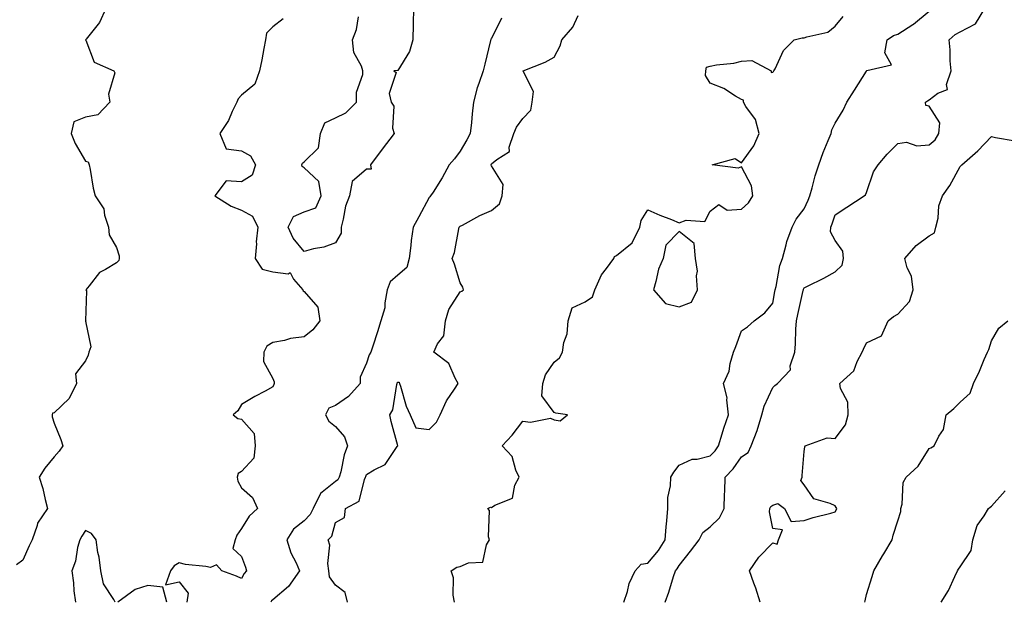
# Model space of a CAD drawing. Units: inches. Extents: x 876083 to 878723, y 7287338 to 7289978.
# Drawn here: x 876407 to 876722, y 7288882 to 7289068 of the extents above; entities that cross this region are included whole.
import ezdxf

# ---------------------------------------------------------------- set-up
doc = ezdxf.new("R2010")
doc.units = ezdxf.units.IN
doc.header["$MEASUREMENT"] = 0
doc.layers.add('Contour_87607287', color=7, linetype='Continuous', true_color=0xcbc398)

msp = doc.modelspace()

# ---------------------------------------------------------------- linework, layer by layer
at = {"layer": 'Contour_87607287'}
for points in [[(876434.58, 7289071.92, 3344), (876432.6, 7289067.37, 3344), (876428.28, 7289062.14, 3344), (876428.1, 7289061.92, 3344), (876428.19, 7289061.78, 3344), (876430.83, 7289054.7, 3344), (876437.21, 7289051.92, 3344), (876437.46, 7289051.32, 3344), (876435.46, 7289044.51, 3344), (876435.83, 7289041.92, 3344), (876432.06, 7289037.92, 3344), (876428.05, 7289037.16, 3344), (876424.35, 7289035.62, 3344), (876423.52, 7289031.92, 3344), (876424.79, 7289028.66, 3344), (876428.05, 7289023.04, 3344), (876428.94, 7289022.81, 3344), (876429.26, 7289021.92, 3344), (876429.61, 7289020.36, 3344), (876430.53, 7289014.4, 3344), (876431.2, 7289011.92, 3344), (876433.97, 7289007.84, 3344), (876434.15, 7289005.82, 3344), (876435.43, 7289001.92, 3344), (876435.64, 7288999.51, 3344), (876438.05, 7288995.43, 3344), (876438.87, 7288992.74, 3344), (876438.83, 7288991.92, 3344), (876438.75, 7288991.23, 3344), (876438.05, 7288990.55, 3344), (876434.47, 7288988.35, 3344), (876432.55, 7288987.42, 3344), (876429.28, 7288983.15, 3344), (876428.25, 7288981.92, 3344), (876428.42, 7288981.55, 3344), (876428.08, 7288971.95, 3344), (876428.31, 7288971.92, 3344), (876428.08, 7288971.89, 3344), (876429.76, 7288963.63, 3344), (876429.13, 7288961.92, 3344), (876428.98, 7288960.99, 3344), (876428.05, 7288959.15, 3344), (876424.93, 7288955.05, 3344), (876425.19, 7288951.92, 3344), (876422.92, 7288947.06, 3344), (876418.05, 7288942.54, 3344), (876417.56, 7288942.41, 3344), (876417.38, 7288941.92, 3344), (876417.4, 7288941.28, 3344), (876418.05, 7288939.25, 3344), (876420.15, 7288934.02, 3344), (876420.83, 7288931.92, 3344), (876419.68, 7288930.29, 3344), (876418.05, 7288928.45, 3344), (876415.12, 7288924.85, 3344), (876413.32, 7288921.92, 3344), (876414.4, 7288918.27, 3344), (876415.21, 7288914.76, 3344), (876415.97, 7288911.92, 3344), (876412.76, 7288907.21, 3344), (876412.65, 7288906.52, 3344), (876411.01, 7288901.92, 3344), (876410.06, 7288899.91, 3344), (876408.05, 7288895.4, 3344), (876406.06, 7288893.91, 3344)], [(876533.11, 7289071.92, 3343), (876532.97, 7289067, 3343), (876532.97, 7289066.84, 3343), (876532.85, 7289061.92, 3343), (876531.81, 7289058.16, 3343), (876528.05, 7289052.03, 3343), (876527.93, 7289052.04, 3343), (876526.79, 7289051.92, 3343), (876527.54, 7289051.4, 3343), (876525.31, 7289044.65, 3343), (876525.95, 7289041.92, 3343), (876526.8, 7289040.67, 3343), (876526.39, 7289033.57, 3343), (876526.83, 7289031.92, 3343), (876523.05, 7289026.92, 3343), (876519.28, 7289021.92, 3343), (876519.47, 7289020.5, 3343), (876518.05, 7289020.45, 3343), (876513.42, 7289016.55, 3343), (876512.56, 7289011.92, 3343), (876511.3, 7289008.67, 3343), (876510.6, 7289004.47, 3343), (876509.89, 7289001.92, 3343), (876509.9, 7289000.06, 3343), (876508.05, 7288996.95, 3343), (876504.39, 7288995.58, 3343), (876501.11, 7288994.98, 3343), (876498.05, 7288994.12, 3343), (876494.53, 7288998.39, 3343), (876492.94, 7289001.92, 3343), (876494.66, 7289005.31, 3343), (876498.05, 7289006.84, 3343), (876501.84, 7289008.13, 3343), (876503.5, 7289011.92, 3343), (876502.72, 7289016.59, 3343), (876498.05, 7289020.95, 3343), (876497.45, 7289021.31, 3343), (876497.31, 7289021.92, 3343), (876497.56, 7289022.41, 3343), (876498.05, 7289022.87, 3343), (876502.65, 7289027.32, 3343), (876503.27, 7289031.92, 3343), (876504.68, 7289035.29, 3343), (876508.05, 7289036.97, 3343), (876511.46, 7289038.51, 3343), (876514.8, 7289041.92, 3343), (876514.84, 7289045.13, 3343), (876516.86, 7289050.73, 3343), (876516.88, 7289051.92, 3343), (876516.47, 7289053.5, 3343), (876513.96, 7289057.84, 3343), (876513.54, 7289061.92, 3343), (876514.77, 7289065.19, 3343), (876515.42, 7289069.28, 3343)], [(876511.96, 7288881.92, 3341), (876511.15, 7288885.03, 3341), (876508.05, 7288887.38, 3341), (876506.14, 7288890.01, 3341), (876506, 7288891.92, 3341), (876505.62, 7288894.35, 3341), (876506.29, 7288900.16, 3341), (876505.74, 7288901.92, 3341), (876506.91, 7288903.06, 3341), (876508.05, 7288907.39, 3341), (876510.96, 7288909.01, 3341), (876511.34, 7288911.92, 3341), (876515.68, 7288914.29, 3341), (876517.33, 7288921.2, 3341), (876517.7, 7288921.92, 3341), (876517.78, 7288922.19, 3341), (876518.05, 7288922.82, 3341), (876520.44, 7288924.3, 3341), (876523.99, 7288925.97, 3341), (876527.89, 7288931.76, 3341), (876528.02, 7288931.92, 3341), (876528.01, 7288931.96, 3341), (876525.88, 7288939.75, 3341), (876525.5, 7288941.92, 3341), (876526.44, 7288943.52, 3341), (876527.68, 7288951.55, 3341), (876527.8, 7288951.92, 3341), (876527.88, 7288952.1, 3341), (876528.05, 7288952.35, 3341), (876528.5, 7288952.37, 3341), (876528.58, 7288951.92, 3341), (876528.88, 7288951.09, 3341), (876530.73, 7288944.61, 3341), (876531.95, 7288941.92, 3341), (876533.85, 7288937.72, 3341), (876538.05, 7288937.2, 3341), (876540.44, 7288939.53, 3341), (876541.57, 7288941.92, 3341), (876543.63, 7288946.33, 3341), (876546.18, 7288950.05, 3341), (876547.36, 7288951.92, 3341), (876546.39, 7288953.58, 3341), (876544.4, 7288958.27, 3341), (876539.59, 7288961.92, 3341), (876540.76, 7288964.63, 3341), (876542.76, 7288967.2, 3341), (876543.26, 7288971.92, 3341), (876544.35, 7288975.62, 3341), (876548.05, 7288981.26, 3341), (876548.51, 7288981.46, 3341), (876549.08, 7288981.92, 3341), (876548.84, 7288982.71, 3341), (876548.05, 7288984.11, 3341), (876546.22, 7288990.08, 3341), (876545.4, 7288991.92, 3341), (876546.17, 7288993.8, 3341), (876547.55, 7289001.42, 3341), (876547.7, 7289001.92, 3341), (876547.88, 7289002.1, 3341), (876548.05, 7289002.27, 3341), (876548.75, 7289002.62, 3341), (876554.34, 7289005.63, 3341), (876558.05, 7289007.25, 3341), (876560.59, 7289009.38, 3341), (876561.48, 7289011.92, 3341), (876561.74, 7289015.61, 3341), (876558.05, 7289021.52, 3341), (876557.9, 7289021.77, 3341), (876557.91, 7289021.92, 3341), (876557.96, 7289022.01, 3341), (876558.05, 7289022.21, 3341), (876559.69, 7289023.56, 3341), (876563.83, 7289026.14, 3341), (876563.72, 7289027.58, 3341), (876565.21, 7289031.92, 3341), (876566.08, 7289033.89, 3341), (876568.05, 7289036.74, 3341), (876570.58, 7289039.39, 3341), (876571.07, 7289041.92, 3341), (876571.43, 7289045.31, 3341), (876568.14, 7289051.83, 3341), (876568.2, 7289051.92, 3341), (876575.24, 7289054.72, 3341), (876578.05, 7289056.38, 3341), (876579.98, 7289060, 3341), (876580.57, 7289061.92, 3341), (876584.01, 7289065.96, 3341), (876585.8, 7289069.66, 3341)], [(876546.21, 7288881.92, 3340), (876545.78, 7288884.2, 3340), (876545.88, 7288889.74, 3340), (876545.17, 7288891.92, 3340), (876546.88, 7288893.09, 3340), (876548.05, 7288893.31, 3340), (876550.69, 7288894.56, 3340), (876555.24, 7288894.73, 3340), (876556.4, 7288900.27, 3340), (876557.38, 7288901.92, 3340), (876557.11, 7288902.87, 3340), (876557.38, 7288911.25, 3340), (876556.85, 7288911.92, 3340), (876557.66, 7288912.31, 3340), (876558.05, 7288912.27, 3340), (876559.09, 7288912.96, 3340), (876564.73, 7288915.24, 3340), (876565.54, 7288919.41, 3340), (876566.83, 7288921.92, 3340), (876565.82, 7288924.15, 3340), (876564.69, 7288928.56, 3340), (876561.48, 7288931.92, 3340), (876564.59, 7288935.38, 3340), (876568.05, 7288939.9, 3340), (876570.48, 7288939.49, 3340), (876576.91, 7288940.78, 3340), (876578.05, 7288940.29, 3340), (876580.04, 7288939.94, 3340), (876582.34, 7288941.92, 3340), (876578.57, 7288942.45, 3340), (876578.05, 7288942.64, 3340), (876574.12, 7288947.99, 3340), (876574.43, 7288951.92, 3340), (876575.34, 7288954.63, 3340), (876578.05, 7288958.73, 3340), (876579.81, 7288960.16, 3340), (876580.71, 7288961.92, 3340), (876581.19, 7288965.06, 3340), (876582.22, 7288967.75, 3340), (876582.58, 7288971.92, 3340), (876583.89, 7288976.08, 3340), (876588.05, 7288977.99, 3340), (876590.34, 7288979.63, 3340), (876591.09, 7288981.92, 3340), (876593.27, 7288986.7, 3340), (876594.84, 7288988.72, 3340), (876597.14, 7288991.92, 3340), (876597.41, 7288992.56, 3340), (876598.05, 7288992.9, 3340), (876603.01, 7288996.96, 3340), (876605.48, 7289001.92, 3340), (876605.9, 7289004.07, 3340), (876608.05, 7289007.48, 3340), (876611.95, 7289005.82, 3340), (876615.62, 7289004.35, 3340), (876618.05, 7289003.35, 3340), (876620.28, 7289004.15, 3340), (876626.25, 7289003.73, 3340), (876628.05, 7289007, 3340), (876630.77, 7289009.21, 3340), (876633.47, 7289007.34, 3340), (876638.05, 7289007.68, 3340), (876640.29, 7289009.67, 3340), (876641.65, 7289011.92, 3340), (876641.25, 7289015.12, 3340), (876638.05, 7289021.25, 3340), (876636.96, 7289020.83, 3340), (876628.65, 7289021.92, 3340), (876636.04, 7289023.92, 3340), (876638.05, 7289022.54, 3340), (876641.97, 7289028, 3340), (876643.68, 7289031.92, 3340), (876642.56, 7289036.42, 3340), (876639.47, 7289040.5, 3340), (876638.63, 7289041.92, 3340), (876638.72, 7289042.59, 3340), (876638.05, 7289042.74, 3340), (876636.11, 7289043.86, 3340), (876632.43, 7289046.3, 3340), (876628.05, 7289047.96, 3340), (876626.54, 7289050.41, 3340), (876626.64, 7289051.92, 3340), (876626.88, 7289053.09, 3340), (876628.05, 7289053.45, 3340), (876629.99, 7289053.86, 3340), (876635.59, 7289054.38, 3340), (876638.05, 7289055.09, 3340), (876641.38, 7289055.25, 3340), (876647.48, 7289051.92, 3340), (876647.58, 7289051.45, 3340), (876648.05, 7289051.52, 3340), (876648.25, 7289051.71, 3340), (876648.36, 7289051.92, 3340), (876648.78, 7289052.64, 3340), (876651.5, 7289058.46, 3340), (876654.93, 7289061.92, 3340), (876657.5, 7289062.47, 3340), (876658.05, 7289062.47, 3340), (876658.98, 7289062.85, 3340), (876665.61, 7289064.36, 3340), (876668.05, 7289066.27, 3340), (876670.62, 7289069.35, 3340)], [(876600.35, 7288881.92, 3339), (876601.52, 7288885.39, 3339), (876602.09, 7288887.89, 3339), (876603.97, 7288891.92, 3339), (876605.88, 7288894.1, 3339), (876608.05, 7288894.4, 3339), (876611.46, 7288898.51, 3339), (876613.62, 7288901.92, 3339), (876613.88, 7288906.09, 3339), (876614.14, 7288908.01, 3339), (876614.43, 7288911.92, 3339), (876614.51, 7288915.46, 3339), (876615.31, 7288919.19, 3339), (876615.41, 7288921.92, 3339), (876616.39, 7288923.58, 3339), (876618.05, 7288925.75, 3339), (876622.29, 7288927.68, 3339), (876623.85, 7288927.72, 3339), (876628.05, 7288928.77, 3339), (876629.56, 7288930.41, 3339), (876630.7, 7288931.92, 3339), (876631.88, 7288935.76, 3339), (876632.37, 7288937.6, 3339), (876633.91, 7288941.92, 3339), (876633.34, 7288946.63, 3339), (876633.49, 7288947.36, 3339), (876632.3, 7288951.92, 3339), (876634.11, 7288955.87, 3339), (876634.41, 7288958.29, 3339), (876635.46, 7288961.92, 3339), (876636.21, 7288963.77, 3339), (876638.05, 7288968.79, 3339), (876639.93, 7288970.05, 3339), (876642.13, 7288971.92, 3339), (876645.46, 7288974.51, 3339), (876648.05, 7288977.66, 3339), (876648.68, 7288981.3, 3339), (876648.81, 7288981.92, 3339), (876649.1, 7288982.96, 3339), (876650.3, 7288989.67, 3339), (876651.12, 7288991.92, 3339), (876652.36, 7288996.23, 3339), (876652.59, 7288997.38, 3339), (876654.24, 7289001.92, 3339), (876655.49, 7289004.49, 3339), (876658.05, 7289007.77, 3339), (876659.37, 7289010.6, 3339), (876659.87, 7289011.92, 3339), (876660.61, 7289014.48, 3339), (876661.61, 7289018.36, 3339), (876662.73, 7289021.92, 3339), (876664.18, 7289025.8, 3339), (876665.82, 7289029.69, 3339), (876666.71, 7289031.92, 3339), (876666.94, 7289033.03, 3339), (876668.05, 7289035.21, 3339), (876670.57, 7289039.4, 3339), (876671.69, 7289041.92, 3339), (876674.25, 7289045.72, 3339), (876678.02, 7289051.89, 3339), (876678.04, 7289051.92, 3339), (876678.05, 7289051.95, 3339), (876678.17, 7289052.05, 3339), (876686.08, 7289053.89, 3339), (876683.87, 7289057.74, 3339), (876684.61, 7289061.92, 3339), (876686.72, 7289063.25, 3339), (876688.05, 7289063.7, 3339), (876692.87, 7289066.74, 3339), (876693.1, 7289066.87, 3339), (876698.05, 7289071.04, 3339)], [(876613.65, 7288881.92, 3338), (876614.83, 7288885.14, 3338), (876616.3, 7288890.17, 3338), (876616.88, 7288891.92, 3338), (876617.4, 7288892.57, 3338), (876618.05, 7288893.68, 3338), (876621.75, 7288898.22, 3338), (876624.47, 7288901.92, 3338), (876625.71, 7288904.25, 3338), (876628.05, 7288906.01, 3338), (876631.01, 7288908.96, 3338), (876632.46, 7288911.92, 3338), (876632.64, 7288916.51, 3338), (876632.65, 7288917.32, 3338), (876632.85, 7288921.92, 3338), (876635.33, 7288924.63, 3338), (876638.05, 7288928.4, 3338), (876640.16, 7288929.81, 3338), (876641.18, 7288931.92, 3338), (876643.05, 7288936.92, 3338), (876644.52, 7288941.92, 3338), (876645.28, 7288944.69, 3338), (876648.05, 7288950.66, 3338), (876648.69, 7288951.28, 3338), (876649.54, 7288951.92, 3338), (876653.69, 7288956.29, 3338), (876653.66, 7288957.54, 3338), (876655.06, 7288961.92, 3338), (876655.34, 7288964.63, 3338), (876655.37, 7288969.24, 3338), (876655.61, 7288971.92, 3338), (876656.01, 7288973.96, 3338), (876657.78, 7288981.65, 3338), (876657.83, 7288981.92, 3338), (876657.88, 7288982.09, 3338), (876658.05, 7288982.47, 3338), (876659.18, 7288983.04, 3338), (876664.36, 7288985.61, 3338), (876668.05, 7288987.65, 3338), (876670.22, 7288989.74, 3338), (876670.68, 7288991.92, 3338), (876670.41, 7288994.28, 3338), (876668.05, 7288997.68, 3338), (876666.56, 7289000.43, 3338), (876666.58, 7289001.92, 3338), (876667.02, 7289002.95, 3338), (876668.05, 7289005.9, 3338), (876671.69, 7289008.28, 3338), (876677.3, 7289011.92, 3338), (876677.69, 7289012.27, 3338), (876678.05, 7289013, 3338), (876680.27, 7289019.69, 3338), (876681.82, 7289021.92, 3338), (876684.63, 7289025.34, 3338), (876688.05, 7289028.68, 3338), (876690.81, 7289029.17, 3338), (876694.11, 7289027.97, 3338), (876698.05, 7289028.24, 3338), (876700.05, 7289029.92, 3338), (876701.2, 7289031.92, 3338), (876701.49, 7289035.36, 3338), (876698.05, 7289040.6, 3338), (876697.05, 7289040.91, 3338), (876696.96, 7289041.92, 3338), (876697.6, 7289042.37, 3338), (876698.05, 7289042.66, 3338), (876700.91, 7289044.78, 3338), (876703.98, 7289045.99, 3338), (876703.67, 7289047.55, 3338), (876705.09, 7289051.92, 3338), (876704.8, 7289055.17, 3338), (876704.83, 7289058.71, 3338), (876704.47, 7289061.92, 3338), (876706.4, 7289063.57, 3338), (876708.05, 7289064.44, 3338), (876712.96, 7289067.01, 3338), (876715.88, 7289071.92, 3338)], [(876491.4, 7289068.57, 3343), (876488.05, 7289065.99, 3343), (876485.97, 7289064, 3343), (876485.74, 7289061.92, 3343), (876485.19, 7289059.06, 3343), (876484.5, 7289055.47, 3343), (876483.82, 7289051.92, 3343), (876482.25, 7289047.72, 3343), (876478.05, 7289044.16, 3343), (876476.98, 7289042.99, 3343), (876476.55, 7289041.92, 3343), (876475.07, 7289038.94, 3343), (876473.86, 7289036.11, 3343), (876471.11, 7289031.92, 3343), (876473.1, 7289026.97, 3343), (876478.05, 7289026.38, 3343), (876480.87, 7289024.74, 3343), (876482.47, 7289021.92, 3343), (876481.43, 7289018.54, 3343), (876478.05, 7289016.39, 3343), (876473.16, 7289016.81, 3343), (876469.51, 7289011.92, 3343), (876474.74, 7289008.61, 3343), (876478.05, 7289007.34, 3343), (876481.59, 7289005.46, 3343), (876483.25, 7289001.92, 3343), (876482.76, 7288997.21, 3343), (876482.78, 7288996.65, 3343), (876482.38, 7288991.92, 3343), (876484.66, 7288988.53, 3343), (876488.05, 7288987.63, 3343), (876492.94, 7288987.03, 3343), (876493.57, 7288987.44, 3343), (876494.65, 7288985.32, 3343), (876497.7, 7288981.92, 3343), (876497.73, 7288981.61, 3343), (876498.05, 7288981.35, 3343), (876502.44, 7288976.31, 3343), (876503.09, 7288971.92, 3343), (876500.89, 7288969.08, 3343), (876498.05, 7288966.8, 3343), (876493.7, 7288966.27, 3343), (876491.78, 7288965.65, 3343), (876488.05, 7288965, 3343), (876486.17, 7288963.8, 3343), (876485.15, 7288961.92, 3343), (876485.05, 7288958.92, 3343), (876488.05, 7288953.53, 3343), (876488.52, 7288952.39, 3343), (876488.47, 7288951.92, 3343), (876488.41, 7288951.56, 3343), (876488.05, 7288950.79, 3343), (876485.56, 7288949.43, 3343), (876482.25, 7288947.72, 3343), (876478.05, 7288945.16, 3343), (876476.85, 7288943.12, 3343), (876475.35, 7288941.92, 3343), (876476.85, 7288940.72, 3343), (876478.05, 7288940.46, 3343), (876482.03, 7288935.9, 3343), (876482.35, 7288931.92, 3343), (876481.97, 7288928, 3343), (876478.05, 7288923.78, 3343), (876476.9, 7288923.07, 3343), (876476.64, 7288921.92, 3343), (876476.82, 7288920.69, 3343), (876478.05, 7288918.47, 3343), (876481.53, 7288915.4, 3343), (876483.14, 7288911.92, 3343), (876480.52, 7288909.45, 3343), (876478.05, 7288905.56, 3343), (876476.55, 7288903.42, 3343), (876475.96, 7288901.92, 3343), (876475.25, 7288899.13, 3343), (876478.05, 7288896.53, 3343), (876479.26, 7288893.12, 3343), (876479.67, 7288891.92, 3343), (876478.84, 7288891.13, 3343), (876478.05, 7288889.51, 3343), (876476.43, 7288890.3, 3343), (876471.7, 7288891.92, 3343), (876469.97, 7288893.83, 3343), (876468.05, 7288893.06, 3343), (876466.6, 7288893.37, 3343), (876460.12, 7288893.99, 3343), (876458.05, 7288894.57, 3343), (876456.45, 7288893.51, 3343), (876455.29, 7288891.92, 3343), (876453.66, 7288887.53, 3343), (876458.05, 7288888.46, 3343), (876460.98, 7288884.85, 3343), (876460.55, 7288881.92, 3343)], [(876561.18, 7289068.8, 3342), (876558.05, 7289062.35, 3342), (876557.86, 7289062.11, 3342), (876557.82, 7289061.92, 3342), (876557.74, 7289061.61, 3342), (876555.88, 7289054.09, 3342), (876555.33, 7289051.92, 3342), (876554.02, 7289047.9, 3342), (876553.46, 7289046.51, 3342), (876552.3, 7289041.92, 3342), (876551.79, 7289038.18, 3342), (876551.61, 7289035.47, 3342), (876551.18, 7289031.92, 3342), (876550.14, 7289029.83, 3342), (876548.05, 7289026.26, 3342), (876546.22, 7289023.76, 3342), (876544.51, 7289021.92, 3342), (876542.23, 7289017.74, 3342), (876539.31, 7289013.18, 3342), (876538.53, 7289011.92, 3342), (876538.29, 7289011.68, 3342), (876538.05, 7289011.44, 3342), (876534.77, 7289005.2, 3342), (876532.92, 7289001.92, 3342), (876532.3, 7288997.66, 3342), (876532.19, 7288996.06, 3342), (876531.66, 7288991.92, 3342), (876530.94, 7288989.03, 3342), (876528.05, 7288986.56, 3342), (876525.57, 7288984.4, 3342), (876524.64, 7288981.92, 3342), (876523.86, 7288977.73, 3342), (876523.89, 7288976.08, 3342), (876522.58, 7288971.92, 3342), (876521.54, 7288968.43, 3342), (876520.03, 7288963.89, 3342), (876519.4, 7288961.92, 3342), (876518.89, 7288961.08, 3342), (876518.05, 7288958.4, 3342), (876516.03, 7288953.94, 3342), (876515.95, 7288951.92, 3342), (876512.21, 7288947.76, 3342), (876508.05, 7288944.82, 3342), (876505.96, 7288944.01, 3342), (876504.85, 7288941.92, 3342), (876505.99, 7288939.86, 3342), (876508.05, 7288938.1, 3342), (876510.95, 7288934.82, 3342), (876511.94, 7288931.92, 3342), (876510.91, 7288929.07, 3342), (876509.76, 7288923.63, 3342), (876509.27, 7288921.92, 3342), (876508.85, 7288921.12, 3342), (876508.05, 7288920.52, 3342), (876503.31, 7288916.67, 3342), (876500.95, 7288911.92, 3342), (876500.03, 7288909.94, 3342), (876498.05, 7288907.98, 3342), (876494.71, 7288905.26, 3342), (876492.55, 7288901.92, 3342), (876493.82, 7288897.69, 3342), (876495.49, 7288894.48, 3342), (876496.57, 7288891.92, 3342), (876493.05, 7288886.92, 3342), (876488.05, 7288882.71, 3342), (876487.64, 7288882.32, 3342), (876487.4, 7288881.92, 3342)], [(876644.02, 7288881.92, 3337), (876642.58, 7288886.45, 3337), (876641.97, 7288887.99, 3337), (876640.59, 7288891.92, 3337), (876643.63, 7288896.33, 3337), (876648.05, 7288900.92, 3337), (876649.44, 7288900.53, 3337), (876649.83, 7288901.92, 3337), (876651.16, 7288905.04, 3337), (876648.05, 7288905.55, 3337), (876647, 7288910.87, 3337), (876647.13, 7288911.92, 3337), (876647.43, 7288912.54, 3337), (876648.05, 7288912.99, 3337), (876649.65, 7288913.52, 3337), (876651.78, 7288911.92, 3337), (876653.9, 7288907.77, 3337), (876658.05, 7288908.02, 3337), (876660.98, 7288908.99, 3337), (876666.58, 7288910.45, 3337), (876668.05, 7288910.88, 3337), (876668.42, 7288911.55, 3337), (876668.54, 7288911.92, 3337), (876668.36, 7288912.22, 3337), (876668.05, 7288912.71, 3337), (876666.44, 7288913.53, 3337), (876661.14, 7288915.01, 3337), (876658.05, 7288919.44, 3337), (876657.01, 7288920.88, 3337), (876657.42, 7288921.92, 3337), (876657.48, 7288922.49, 3337), (876658.05, 7288930.18, 3337), (876658.29, 7288931.68, 3337), (876658.43, 7288931.92, 3337), (876665.47, 7288934.51, 3337), (876668.05, 7288934.36, 3337), (876671.29, 7288938.68, 3337), (876672.18, 7288941.92, 3337), (876672.04, 7288945.9, 3337), (876669.68, 7288950.29, 3337), (876669.52, 7288951.92, 3337), (876673.98, 7288955.99, 3337), (876675.04, 7288958.91, 3337), (876676.64, 7288961.92, 3337), (876677.12, 7288962.85, 3337), (876678.05, 7288964.87, 3337), (876682.81, 7288967.15, 3337), (876684.95, 7288971.92, 3337), (876686.64, 7288973.33, 3337), (876688.05, 7288974.04, 3337), (876691.81, 7288978.16, 3337), (876692.94, 7288981.92, 3337), (876692.43, 7288986.3, 3337), (876691.08, 7288988.89, 3337), (876690.33, 7288991.92, 3337), (876693.91, 7288996.06, 3337), (876698.05, 7288999.19, 3337), (876699.79, 7289000.17, 3337), (876700.24, 7289001.92, 3337), (876700.93, 7289004.8, 3337), (876701.22, 7289008.75, 3337), (876702.4, 7289011.92, 3337), (876704.74, 7289015.23, 3337), (876708.05, 7289021.35, 3337), (876708.3, 7289021.68, 3337), (876708.57, 7289021.92, 3337), (876713.65, 7289026.31, 3337), (876718.05, 7289030.9, 3337), (876719.32, 7289030.65, 3337), (876725.66, 7289029.54, 3337)], [(876677.5, 7288881.92, 3336), (876677.62, 7288882.35, 3336), (876678.05, 7288884.4, 3336), (876679.86, 7288890.11, 3336), (876680.37, 7288891.92, 3336), (876683.18, 7288896.79, 3336), (876683.57, 7288897.44, 3336), (876686.25, 7288901.92, 3336), (876686.6, 7288903.38, 3336), (876688.05, 7288908, 3336), (876689.02, 7288910.95, 3336), (876689.02, 7288911.92, 3336), (876689.4, 7288913.28, 3336), (876689.79, 7288920.18, 3336), (876690.74, 7288921.92, 3336), (876694.52, 7288925.45, 3336), (876698.05, 7288931.13, 3336), (876698.61, 7288931.36, 3336), (876699.73, 7288931.92, 3336), (876701.21, 7288935.08, 3336), (876702.73, 7288937.24, 3336), (876703.58, 7288941.92, 3336), (876706.03, 7288943.93, 3336), (876708.05, 7288945.89, 3336), (876711.17, 7288948.8, 3336), (876712.23, 7288951.92, 3336), (876714.16, 7288955.81, 3336), (876715.68, 7288959.55, 3336), (876716.72, 7288961.92, 3336), (876717.18, 7288962.79, 3336), (876718.05, 7288965.6, 3336), (876720.38, 7288969.59, 3336), (876723.25, 7288971.92, 3336)], [(876701.96, 7288881.92, 3335), (876704.3, 7288885.67, 3335), (876706.29, 7288890.16, 3335), (876707.17, 7288891.92, 3335), (876707.44, 7288892.53, 3335), (876708.05, 7288893.22, 3335), (876711.49, 7288898.48, 3335), (876712.09, 7288901.92, 3335), (876713.45, 7288906.52, 3335), (876715.67, 7288909.54, 3335), (876717.1, 7288911.92, 3335), (876717.59, 7288912.38, 3335), (876718.05, 7288912.64, 3335), (876722.42, 7288917.55, 3335)], [(876437.57, 7288881.92, 3343), (876437.15, 7288882.83, 3343), (876433.88, 7288887.75, 3343), (876432.99, 7288891.92, 3343), (876432.44, 7288896.31, 3343), (876432.09, 7288897.88, 3343), (876431.49, 7288901.92, 3343), (876429.99, 7288903.86, 3343), (876428.05, 7288904.85, 3343), (876426.9, 7288903.07, 3343), (876426.24, 7288901.92, 3343), (876425.56, 7288899.43, 3343), (876424.9, 7288895.07, 3343), (876423.67, 7288891.92, 3343), (876424.27, 7288888.14, 3343), (876424.38, 7288885.58, 3343), (876424.86, 7288881.92, 3343)], [(876454.15, 7288881.92, 3343), (876452.83, 7288886.7, 3343), (876448.05, 7288887.22, 3343), (876444, 7288885.96, 3343), (876438.48, 7288881.92, 3343)]]:
    msp.add_polyline3d(points, dxfattribs=at)
msp.add_polyline3d([(876618.05, 7288976.39, 3340), (876622.07, 7288977.9, 3340), (876623.96, 7288981.92, 3340), (876623.62, 7288986.35, 3340), (876623.97, 7288987.84, 3340), (876623.34, 7288991.92, 3340), (876622.87, 7288996.73, 3340), (876618.05, 7289000.58, 3340), (876613.8, 7288996.17, 3340), (876612.98, 7288991.92, 3340), (876611.47, 7288988.49, 3340), (876610.65, 7288984.52, 3340), (876609.83, 7288981.92, 3340), (876613.68, 7288977.55, 3340)], close=True, dxfattribs=at)

doc.saveas('drawing.dxf')
